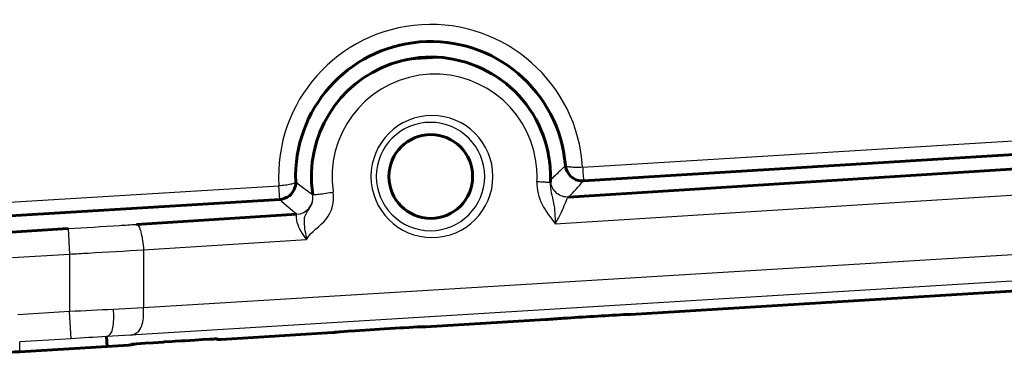
# Model space of a CAD drawing. Units: inches. Extents: x -1937 to 2233, y -617 to 829.
# Drawn here: x -1183 to -1154, y 166 to 176 of the extents above; entities that cross this region are included whole.
import ezdxf

# ---------------------------------------------------------------- set-up
doc = ezdxf.new("R2010")
doc.units = ezdxf.units.IN
doc.header["$MEASUREMENT"] = 0
doc.layers.add('AM_0', color=7, linetype='Continuous')
doc.layers.add('AM_4', color=7, linetype='Continuous')

# ---------------------------------------------------------------- blocks, each defined once
blk = doc.blocks.new('block 3713')
at = {"layer": 'AM_0', "color": 253, "lineweight": 60, "true_color": 0xadadad}
blk.add_open_spline([(-1179.909, 166.379), (-1179.908, 166.379), (-1179.903, 166.379), (-1179.903, 166.379)], degree=3, dxfattribs=at)
blk = doc.blocks.new('block 3714')
at = {"layer": 'AM_0', "color": 253, "lineweight": 60, "true_color": 0xadadad}
blk.add_lwpolyline([(-1173.941, 166.734), (-1173.905, 166.737)], dxfattribs=at)
blk = doc.blocks.new('block 3715')
at = {"layer": 'AM_0', "color": 253, "lineweight": 60, "true_color": 0xadadad}
blk.add_lwpolyline([(-1179.903, 166.379), (-1179.888, 166.381)], dxfattribs=at)
blk = doc.blocks.new('block 3716')
at = {"layer": 'AM_0', "color": 253, "lineweight": 60, "true_color": 0xadadad}
blk.add_lwpolyline([(-1179.888, 166.381), (-1179.866, 166.383)], dxfattribs=at)
blk = doc.blocks.new('block 3717')
at = {"layer": 'AM_0', "color": 253, "lineweight": 60, "true_color": 0xadadad}
blk.add_lwpolyline([(-1173.905, 166.737), (-1173.875, 166.739)], dxfattribs=at)
blk = doc.blocks.new('block 3718')
at = {"layer": 'AM_0', "color": 253, "lineweight": 60, "true_color": 0xadadad}
blk.add_lwpolyline([(-1179.866, 166.383), (-1179.821, 166.386)], dxfattribs=at)
blk = doc.blocks.new('block 3719')
at = {"layer": 'AM_0', "color": 253, "lineweight": 60, "true_color": 0xadadad}
blk.add_lwpolyline([(-1173.875, 166.739), (-1173.803, 166.745), (-1173.782, 166.747)], dxfattribs=at)
blk = doc.blocks.new('block 3720')
at = {"layer": 'AM_0', "color": 253, "lineweight": 60, "true_color": 0xadadad}
blk.add_lwpolyline([(-1179.821, 166.386), (-1179.763, 166.391)], dxfattribs=at)
blk = doc.blocks.new('block 3733')
at = {"layer": 'AM_0', "color": 253, "lineweight": 60, "true_color": 0xadadad}
blk.add_lwpolyline([(-1173.782, 166.747), (-1173.55, 166.763)], dxfattribs=at)
blk = doc.blocks.new('block 3734')
at = {"layer": 'AM_0', "color": 253, "lineweight": 60, "true_color": 0xadadad}
blk.add_lwpolyline([(-1179.763, 166.391), (-1179.509, 166.409)], dxfattribs=at)
blk = doc.blocks.new('block 3735')
at = {"layer": 'AM_0', "color": 253, "lineweight": 60, "true_color": 0xadadad}
blk.add_lwpolyline([(-1173.55, 166.763), (-1173.359, 166.777)], dxfattribs=at)
blk = doc.blocks.new('block 3736')
at = {"layer": 'AM_0', "color": 253, "lineweight": 60, "true_color": 0xadadad}
blk.add_lwpolyline([(-1179.509, 166.409), (-1179.27, 166.426)], dxfattribs=at)
blk = doc.blocks.new('block 3737')
at = {"layer": 'AM_0', "color": 253, "lineweight": 60, "true_color": 0xadadad}
blk.add_lwpolyline([(-1179.27, 166.426), (-1178.984, 166.445), (-1178.941, 166.447)], dxfattribs=at)
blk = doc.blocks.new('block 3738')
at = {"layer": 'AM_0', "color": 253, "lineweight": 60, "true_color": 0xadadad}
blk.add_lwpolyline([(-1173.359, 166.777), (-1172.902, 166.807)], dxfattribs=at)
blk = doc.blocks.new('block 3739')
at = {"layer": 'AM_0', "color": 253, "lineweight": 60, "true_color": 0xadadad}
blk.add_lwpolyline([(-1172.902, 166.807), (-1172.766, 166.815)], dxfattribs=at)
blk = doc.blocks.new('block 3740')
at = {"layer": 'AM_0', "color": 253, "lineweight": 60, "true_color": 0xadadad}
blk.add_lwpolyline([(-1178.941, 166.447), (-1178.719, 166.462), (-1178.627, 166.467)], dxfattribs=at)
blk = doc.blocks.new('block 3741')
at = {"layer": 'AM_0', "color": 253, "lineweight": 60, "true_color": 0xadadad}
blk.add_lwpolyline([(-1179.765, 169.902), (-1175.054, 170.199)], dxfattribs=at)
blk = doc.blocks.new('block 3742')
at = {"layer": 'AM_0', "color": 253, "lineweight": 60, "true_color": 0xadadad}
blk.add_lwpolyline([(-1167.082, 170.702), (-1145.908, 172.039)], dxfattribs=at)
blk = doc.blocks.new('block 3743')
at = {"layer": 'AM_0', "color": 253, "lineweight": 60, "true_color": 0xadadad}
blk.add_lwpolyline([(-1172.766, 166.815), (-1172.486, 166.833)], dxfattribs=at)
blk = doc.blocks.new('block 3744')
at = {"layer": 'AM_0', "color": 253, "lineweight": 60, "true_color": 0xadadad}
blk.add_lwpolyline([(-1178.627, 166.467), (-1178.439, 166.479), (-1178.391, 166.482), (-1178.343, 166.485)], dxfattribs=at)
blk = doc.blocks.new('block 3745')
at = {"layer": 'AM_0', "color": 253, "lineweight": 60, "true_color": 0xadadad}
blk.add_lwpolyline([(-1144.196, 168.547), (-1165.263, 167.258)], dxfattribs=at)
blk = doc.blocks.new('block 3746')
at = {"layer": 'AM_0', "color": 253, "lineweight": 60, "true_color": 0xadadad}
blk.add_lwpolyline([(-1174.001, 166.724), (-1177.279, 166.523)], dxfattribs=at)
blk = doc.blocks.new('block 3747')
at = {"layer": 'AM_0', "color": 253, "lineweight": 60, "true_color": 0xadadad}
blk.add_lwpolyline([(-1179.987, 166.358), (-1183.183, 166.162)], dxfattribs=at)
blk = doc.blocks.new('block 3748')
at = {"layer": 'AM_0', "color": 253, "lineweight": 60, "true_color": 0xadadad}
blk.add_lwpolyline([(-1171.268, 166.891), (-1167.75, 167.106)], dxfattribs=at)
blk = doc.blocks.new('block 3749')
at = {"layer": 'AM_0', "color": 253, "lineweight": 60, "true_color": 0xadadad}
blk.add_lwpolyline([(-1183.443, 169.675), (-1181.772, 169.777)], dxfattribs=at)
blk = doc.blocks.new('block 3752')
at = {"layer": 'AM_0', "color": 253, "lineweight": 60, "true_color": 0xadadad}
blk.add_lwpolyline([(-1183.457, 170.15), (-1175.56, 170.633)], dxfattribs=at)
blk = doc.blocks.new('block 3753')
at = {"layer": 'AM_0', "color": 253, "lineweight": 60, "true_color": 0xadadad}
blk.add_lwpolyline([(-1166.648, 171.178), (-1153.687, 171.97)], dxfattribs=at)
blk = doc.blocks.new('block 3756')
at = {"layer": 'AM_0', "color": 253, "lineweight": 60, "true_color": 0xadadad}
blk.add_lwpolyline([(-1178.343, 166.485), (-1178.053, 166.503)], dxfattribs=at)
blk = doc.blocks.new('block 3757')
at = {"layer": 'AM_0', "color": 253, "lineweight": 60, "true_color": 0xadadad}
blk.add_lwpolyline([(-1172.486, 166.833), (-1172.019, 166.862), (-1171.929, 166.867)], dxfattribs=at)
blk = doc.blocks.new('block 3758')
at = {"layer": 'AM_0', "color": 253, "lineweight": 60, "true_color": 0xadadad}
blk.add_lwpolyline([(-1178.053, 166.503), (-1177.821, 166.516)], dxfattribs=at)
blk = doc.blocks.new('block 3759')
at = {"layer": 'AM_0', "color": 253, "lineweight": 60, "true_color": 0xadadad}
blk.add_lwpolyline([(-1171.929, 166.867), (-1171.762, 166.877)], dxfattribs=at)
blk = doc.blocks.new('block 3760')
at = {"layer": 'AM_0', "color": 253, "lineweight": 60, "true_color": 0xadadad}
blk.add_lwpolyline([(-1177.821, 166.516), (-1177.621, 166.527)], dxfattribs=at)
blk = doc.blocks.new('block 3761')
at = {"layer": 'AM_0', "color": 253, "lineweight": 60, "true_color": 0xadadad}
blk.add_lwpolyline([(-1171.762, 166.877), (-1171.525, 166.89)], dxfattribs=at)
blk = doc.blocks.new('block 3762')
at = {"layer": 'AM_0', "color": 253, "lineweight": 60, "true_color": 0xadadad}
blk.add_lwpolyline([(-1171.525, 166.89), (-1171.496, 166.891)], dxfattribs=at)
blk = doc.blocks.new('block 3763')
at = {"layer": 'AM_0', "color": 253, "lineweight": 60, "true_color": 0xadadad}
blk.add_lwpolyline([(-1177.621, 166.527), (-1177.5, 166.533)], dxfattribs=at)
blk = doc.blocks.new('block 3764')
at = {"layer": 'AM_0', "color": 253, "lineweight": 60, "true_color": 0xadadad}
blk.add_lwpolyline([(-1177.5, 166.533), (-1177.463, 166.535)], dxfattribs=at)
blk = doc.blocks.new('block 3765')
at = {"layer": 'AM_0', "color": 253, "lineweight": 60, "true_color": 0xadadad}
blk.add_lwpolyline([(-1171.496, 166.891), (-1171.397, 166.896)], dxfattribs=at)
blk = doc.blocks.new('block 3766')
at = {"layer": 'AM_0', "color": 253, "lineweight": 60, "true_color": 0xadadad}
blk.add_lwpolyline([(-1165.47, 167.25), (-1165.388, 167.253)], dxfattribs=at)
blk = doc.blocks.new('block 3767')
at = {"layer": 'AM_0', "color": 253, "lineweight": 60, "true_color": 0xadadad}
blk.add_lwpolyline([(-1177.463, 166.535), (-1177.386, 166.539)], dxfattribs=at)
blk = doc.blocks.new('block 3768')
at = {"layer": 'AM_0', "color": 253, "lineweight": 60, "true_color": 0xadadad}
blk.add_lwpolyline([(-1165.388, 167.253), (-1165.331, 167.256)], dxfattribs=at)
blk = doc.blocks.new('block 3769')
at = {"layer": 'AM_0', "color": 253, "lineweight": 60, "true_color": 0xadadad}
blk.add_lwpolyline([(-1171.397, 166.896), (-1171.34, 166.898)], dxfattribs=at)
blk = doc.blocks.new('block 3770')
at = {"layer": 'AM_0', "color": 253, "lineweight": 60, "true_color": 0xadadad}
blk.add_lwpolyline([(-1165.331, 167.256), (-1165.318, 167.256)], dxfattribs=at)
blk = doc.blocks.new('block 3771')
at = {"layer": 'AM_0', "color": 253, "lineweight": 60, "true_color": 0xadadad}
blk.add_lwpolyline([(-1165.318, 167.256), (-1165.269, 167.258)], dxfattribs=at)
blk = doc.blocks.new('block 4149')
at = {"layer": 'AM_0', "color": 253, "lineweight": 60, "true_color": 0xadadad}
blk.add_lwpolyline([(-1180.646, 166.605), (-1180.628, 166.319)], dxfattribs=at)
blk = doc.blocks.new('block 5669')
at = {"layer": 'AM_0', "color": 253, "lineweight": 60, "true_color": 0xadadad}
blk.add_open_spline([(-1177.463, 166.535), (-1177.403, 166.524), (-1177.342, 166.52), (-1177.282, 166.523)], degree=3, dxfattribs=at)
blk = doc.blocks.new('block 5670')
at = {"layer": 'AM_0', "color": 253, "lineweight": 60, "true_color": 0xadadad}
blk.add_open_spline([(-1179.987, 166.358), (-1179.932, 166.361), (-1179.878, 166.371), (-1179.825, 166.386)], degree=3, dxfattribs=at)
blk = doc.blocks.new('block 5671')
at = {"layer": 'AM_0', "color": 253, "lineweight": 60, "true_color": 0xadadad}
blk.add_open_spline([(-1183.793, 166.144), (-1183.59, 166.144), (-1183.386, 166.15), (-1183.183, 166.162)], degree=3, dxfattribs=at)
blk = doc.blocks.new('block 5672')
at = {"layer": 'AM_0', "color": 253, "lineweight": 60, "true_color": 0xadadad}
blk.add_open_spline([(-1171.397, 166.895), (-1171.354, 166.89), (-1171.311, 166.889), (-1171.268, 166.891)], degree=3, dxfattribs=at)
blk = doc.blocks.new('block 5673')
at = {"layer": 'AM_0', "color": 253, "lineweight": 60, "true_color": 0xadadad}
blk.add_open_spline([(-1174.001, 166.724), (-1173.969, 166.726), (-1173.937, 166.73), (-1173.905, 166.736)], degree=3, dxfattribs=at)
blk = doc.blocks.new('block 5674')
at = {"layer": 'AM_0', "color": 253, "lineweight": 60, "true_color": 0xadadad}
blk.add_open_spline([(-1167.177, 171.634), (-1167.358, 173.817), (-1169.274, 175.439), (-1171.456, 175.258), (-1173.572, 175.082), (-1175.174, 173.272), (-1175.09, 171.15)], degree=3, knots=[0, 0, 0, 0, 1, 1, 1, 2, 2, 2, 2], dxfattribs=at)
blk = doc.blocks.new('block 5675')
at = {"layer": 'AM_0', "color": 253, "lineweight": 60, "true_color": 0xadadad}
blk.add_open_spline([(-1167.616, 171.214), (-1167.611, 171.42), (-1167.624, 171.625), (-1167.654, 171.828)], degree=3, dxfattribs=at)
blk = doc.blocks.new('block 5676')
at = {"layer": 'AM_0', "color": 253, "lineweight": 60, "true_color": 0xadadad}
blk.add_open_spline([(-1167.654, 171.828), (-1167.671, 171.944), (-1167.695, 172.059), (-1167.724, 172.173)], degree=3, dxfattribs=at)
blk = doc.blocks.new('block 5677')
at = {"layer": 'AM_0', "color": 253, "lineweight": 60, "true_color": 0xadadad}
blk.add_open_spline([(-1167.724, 172.173), (-1168.202, 174.05), (-1170.112, 175.184), (-1171.989, 174.705), (-1173.609, 174.292), (-1174.713, 172.793), (-1174.625, 171.123)], degree=3, knots=[0, 0, 0, 0, 1, 1, 1, 2, 2, 2, 2], dxfattribs=at)
blk = doc.blocks.new('block 5678')
at = {"layer": 'AM_0', "color": 253, "lineweight": 60, "true_color": 0xadadad}
blk.add_open_spline([(-1174.625, 171.123), (-1174.619, 171.006), (-1174.607, 170.889), (-1174.589, 170.773)], degree=3, dxfattribs=at)
blk = doc.blocks.new('block 5679')
at = {"layer": 'AM_0', "color": 253, "lineweight": 60, "true_color": 0xadadad}
blk.add_open_spline([(-1167.62, 171.126), (-1167.618, 171.156), (-1167.617, 171.185), (-1167.616, 171.214)], degree=3, dxfattribs=at)
blk = doc.blocks.new('block 5680')
at = {"layer": 'AM_0', "color": 253, "lineweight": 60, "true_color": 0xadadad}
blk.add_open_spline([(-1172.358, 171.307), (-1172.358, 171.986), (-1171.807, 172.536), (-1171.128, 172.536), (-1170.449, 172.536), (-1169.899, 171.986), (-1169.899, 171.307), (-1169.899, 170.628), (-1170.449, 170.077), (-1171.128, 170.077), (-1171.807, 170.077), (-1172.358, 170.628), (-1172.358, 171.307), (-1172.358, 171.307), (-1172.358, 171.307), (-1172.358, 171.307)], degree=3, knots=[0, 0, 0, 0, 1, 1, 1, 2, 2, 2, 3, 3, 3, 4, 4, 4, 5, 5, 5, 5], dxfattribs=at)
blk = doc.blocks.new('block 7316')
at = {"layer": 'AM_0', "color": 253, "lineweight": 60, "true_color": 0xadadad}
blk.add_open_spline([(-1167.757, 167.106), (-1167.581, 167.119), (-1167.406, 167.131), (-1167.23, 167.142), (-1166.64, 167.182), (-1166.05, 167.22), (-1165.46, 167.25)], degree=3, knots=[0, 0, 0, 0, 1, 1, 1, 2, 2, 2, 2], dxfattribs=at)
blk = doc.blocks.new('block 7320')
at = {"layer": 'AM_0', "color": 253, "lineweight": 60, "true_color": 0xadadad}
blk.add_open_spline([(-1165.46, 167.25), (-1165.443, 167.251), (-1165.425, 167.252), (-1165.407, 167.253), (-1165.369, 167.255), (-1165.331, 167.256), (-1165.292, 167.258)], degree=3, knots=[0, 0, 0, 0, 1, 1, 1, 2, 2, 2, 2], dxfattribs=at)
blk = doc.blocks.new('block 7321')
at = {"layer": 'AM_0', "color": 253, "lineweight": 60, "true_color": 0xadadad}
blk.add_lwpolyline([(-1165.292, 167.258), (-1165.263, 167.258)], dxfattribs=at)
blk = doc.blocks.new('block 7322')
at = {"layer": 'AM_0', "color": 253, "lineweight": 60, "true_color": 0xadadad}
blk.add_open_spline([(-1167.177, 171.634), (-1167.164, 171.482), (-1167.065, 171.324), (-1166.933, 171.246)], degree=3, dxfattribs=at)
blk = doc.blocks.new('block 7323')
at = {"layer": 'AM_0', "color": 253, "lineweight": 60, "true_color": 0xadadad}
blk.add_open_spline([(-1166.933, 171.246), (-1166.849, 171.197), (-1166.745, 171.172), (-1166.648, 171.178)], degree=3, dxfattribs=at)
blk = doc.blocks.new('block 7324')
at = {"layer": 'AM_0', "color": 253, "lineweight": 60, "true_color": 0xadadad}
blk.add_open_spline([(-1175.56, 170.633), (-1175.458, 170.639), (-1175.354, 170.679), (-1175.275, 170.743)], degree=3, dxfattribs=at)
blk = doc.blocks.new('block 7325')
at = {"layer": 'AM_0', "color": 253, "lineweight": 60, "true_color": 0xadadad}
blk.add_open_spline([(-1175.275, 170.743), (-1175.159, 170.837), (-1175.085, 171.002), (-1175.09, 171.15)], degree=3, dxfattribs=at)
blk = doc.blocks.new('block 8717')
at = {"layer": 'AM_4', "color": 4, "lineweight": 25, "true_color": 0x00ffff}
blk.add_lwpolyline([(-1179.557, 169.153), (-1174.773, 169.455)], dxfattribs=at)
blk = doc.blocks.new('block 8718')
at = {"layer": 'AM_4', "color": 4, "lineweight": 25, "true_color": 0x00ffff}
blk.add_lwpolyline([(-1167.48, 169.916), (-1145.7, 171.29)], dxfattribs=at)
blk = doc.blocks.new('block 8719')
at = {"layer": 'AM_4', "color": 4, "lineweight": 25, "true_color": 0x00ffff}
blk.add_lwpolyline([(-1146.083, 168.72), (-1179.94, 166.649)], dxfattribs=at)
blk = doc.blocks.new('block 8720')
at = {"layer": 'AM_4', "color": 4, "lineweight": 25, "true_color": 0x00ffff}
blk.add_lwpolyline([(-1181.677, 166.543), (-1183.19, 166.45)], dxfattribs=at)
blk = doc.blocks.new('block 8721')
at = {"layer": 'AM_4', "color": 4, "lineweight": 25, "true_color": 0x00ffff}
blk.add_lwpolyline([(-1145.7, 169.518), (-1179.557, 167.447)], dxfattribs=at)
blk = doc.blocks.new('block 8722')
at = {"layer": 'AM_4', "color": 4, "lineweight": 25, "true_color": 0x00ffff}
blk.add_lwpolyline([(-1181.726, 167.341), (-1183.24, 167.249)], dxfattribs=at)
blk = doc.blocks.new('block 8723')
at = {"layer": 'AM_4', "color": 4, "lineweight": 25, "true_color": 0x00ffff}
blk.add_lwpolyline([(-1183.397, 168.927), (-1181.726, 169.029)], dxfattribs=at)
blk = doc.blocks.new('block 8724')
at = {"layer": 'AM_4', "color": 4, "lineweight": 25, "true_color": 0x00ffff}
blk.add_lwpolyline([(-1183.482, 170.549), (-1175.585, 171.032)], dxfattribs=at)
blk = doc.blocks.new('block 8725')
at = {"layer": 'AM_4', "color": 4, "lineweight": 25, "true_color": 0x00ffff}
blk.add_lwpolyline([(-1166.672, 171.577), (-1153.711, 172.37)], dxfattribs=at)
blk = doc.blocks.new('block 8728')
at = {"layer": 'AM_4', "color": 4, "lineweight": 25, "true_color": 0x00ffff}
blk.add_lwpolyline([(-1170.737, 174.792), (-1171.918, 174.719)], dxfattribs=at)
blk = doc.blocks.new('block 9060')
at = {"layer": 'AM_4', "color": 4, "lineweight": 25, "true_color": 0x00ffff}
blk.add_lwpolyline([(-1181.677, 166.543), (-1181.726, 167.341)], dxfattribs=at)
blk = doc.blocks.new('block 9061')
at = {"layer": 'AM_4', "color": 4, "lineweight": 25, "true_color": 0x00ffff}
blk.add_lwpolyline([(-1181.772, 169.777), (-1181.726, 169.029)], dxfattribs=at)
blk = doc.blocks.new('block 9071')
at = {"layer": 'AM_4', "color": 4, "lineweight": 25, "true_color": 0x00ffff}
blk.add_lwpolyline([(-1183.183, 166.162), (-1183.19, 166.45)], dxfattribs=at)
blk = doc.blocks.new('block 9154')
at = {"layer": 'AM_4', "color": 4, "lineweight": 25, "true_color": 0x00ffff}
blk.add_lwpolyline([(-1179.557, 169.153), (-1179.557, 167.447)], dxfattribs=at)
blk = doc.blocks.new('block 9157')
at = {"layer": 'AM_4', "color": 4, "lineweight": 25, "true_color": 0x00ffff}
blk.add_lwpolyline([(-1181.726, 169.029), (-1181.726, 167.341)], dxfattribs=at)
blk = doc.blocks.new('block 9828')
at = {"layer": 'AM_4', "color": 4, "lineweight": 25, "true_color": 0x00ffff}
blk.add_open_spline([(-1172.214, 166.85), (-1172.353, 166.841), (-1172.491, 166.833), (-1172.629, 166.824)], degree=3, dxfattribs=at)
blk = doc.blocks.new('block 9829')
at = {"layer": 'AM_4', "color": 4, "lineweight": 25, "true_color": 0x00ffff}
blk.add_open_spline([(-1172.713, 166.819), (-1172.838, 166.811), (-1172.962, 166.803), (-1173.086, 166.795)], degree=3, dxfattribs=at)
blk = doc.blocks.new('block 9830')
at = {"layer": 'AM_4', "color": 4, "lineweight": 25, "true_color": 0x00ffff}
blk.add_open_spline([(-1177.735, 166.521), (-1178.328, 166.487), (-1178.921, 166.45), (-1179.514, 166.409)], degree=3, dxfattribs=at)
blk = doc.blocks.new('block 9831')
at = {"layer": 'AM_4', "color": 4, "lineweight": 25, "true_color": 0x00ffff}
blk.add_open_spline([(-1171.931, 166.867), (-1172.026, 166.861), (-1172.12, 166.856), (-1172.214, 166.85)], degree=3, dxfattribs=at)
blk = doc.blocks.new('block 9832')
at = {"layer": 'AM_4', "color": 4, "lineweight": 25, "true_color": 0x00ffff}
blk.add_open_spline([(-1173.086, 166.795), (-1173.173, 166.789), (-1173.26, 166.783), (-1173.347, 166.777)], degree=3, dxfattribs=at)
blk = doc.blocks.new('block 9833')
at = {"layer": 'AM_4', "color": 4, "lineweight": 25, "true_color": 0x00ffff}
blk.add_open_spline([(-1173.347, 166.777), (-1173.416, 166.773), (-1173.486, 166.768), (-1173.555, 166.763)], degree=3, dxfattribs=at)
blk = doc.blocks.new('block 9834')
at = {"layer": 'AM_4', "color": 4, "lineweight": 25, "true_color": 0x00ffff}
blk.add_open_spline([(-1171.703, 166.88), (-1171.779, 166.876), (-1171.855, 166.871), (-1171.931, 166.867)], degree=3, dxfattribs=at)
blk = doc.blocks.new('block 9835')
at = {"layer": 'AM_4', "color": 4, "lineweight": 25, "true_color": 0x00ffff}
blk.add_open_spline([(-1171.487, 166.892), (-1171.512, 166.89), (-1171.538, 166.889), (-1171.564, 166.887)], degree=3, dxfattribs=at)
blk = doc.blocks.new('block 9878')
at = {"layer": 'AM_4', "color": 4, "lineweight": 25, "true_color": 0x00ffff}
blk.add_open_spline([(-1171.434, 166.894), (-1171.452, 166.893), (-1171.469, 166.892), (-1171.487, 166.892)], degree=3, dxfattribs=at)
blk = doc.blocks.new('block 9879')
at = {"layer": 'AM_4', "color": 4, "lineweight": 25, "true_color": 0x00ffff}
blk.add_open_spline([(-1171.353, 166.898), (-1171.38, 166.897), (-1171.407, 166.895), (-1171.434, 166.894)], degree=3, dxfattribs=at)
blk = doc.blocks.new('block 9880')
at = {"layer": 'AM_4', "color": 4, "lineweight": 25, "true_color": 0x00ffff}
blk.add_open_spline([(-1177.285, 166.526), (-1177.295, 166.531), (-1177.305, 166.535), (-1177.315, 166.54)], degree=3, dxfattribs=at)
blk = doc.blocks.new('block 9881')
at = {"layer": 'AM_4', "color": 4, "lineweight": 25, "true_color": 0x00ffff}
blk.add_open_spline([(-1179.962, 166.373), (-1179.971, 166.368), (-1179.979, 166.363), (-1179.987, 166.358)], degree=3, dxfattribs=at)
blk = doc.blocks.new('block 9882')
at = {"layer": 'AM_4', "color": 4, "lineweight": 25, "true_color": 0x00ffff}
blk.add_open_spline([(-1167.082, 170.702), (-1166.933, 170.857), (-1166.788, 171.015), (-1166.648, 171.178)], degree=3, dxfattribs=at)
blk = doc.blocks.new('block 9889')
at = {"layer": 'AM_4', "color": 4, "lineweight": 25, "true_color": 0x00ffff}
blk.add_open_spline([(-1171.267, 166.893), (-1171.272, 166.895), (-1171.277, 166.897), (-1171.281, 166.899)], degree=3, dxfattribs=at)
blk = doc.blocks.new('block 9890')
at = {"layer": 'AM_4', "color": 4, "lineweight": 25, "true_color": 0x00ffff}
blk.add_open_spline([(-1171.314, 166.899), (-1171.327, 166.899), (-1171.34, 166.898), (-1171.353, 166.898)], degree=3, dxfattribs=at)
blk = doc.blocks.new('block 9891')
at = {"layer": 'AM_4', "color": 4, "lineweight": 25, "true_color": 0x00ffff}
blk.add_open_spline([(-1175.054, 170.199), (-1174.778, 170.216), (-1174.568, 170.453), (-1174.585, 170.729), (-1174.586, 170.744), (-1174.588, 170.759), (-1174.59, 170.774)], degree=3, knots=[0, 0, 0, 0, 1, 1, 1, 2, 2, 2, 2], dxfattribs=at)
blk = doc.blocks.new('block 9892')
at = {"layer": 'AM_4', "color": 4, "lineweight": 25, "true_color": 0x00ffff}
blk.add_open_spline([(-1167.612, 171.215), (-1167.613, 171.185), (-1167.611, 171.156), (-1167.606, 171.127)], degree=3, dxfattribs=at)
blk = doc.blocks.new('block 9893')
at = {"layer": 'AM_4', "color": 4, "lineweight": 25, "true_color": 0x00ffff}
blk.add_open_spline([(-1175.56, 170.633), (-1175.395, 170.483), (-1175.226, 170.339), (-1175.054, 170.199)], degree=3, dxfattribs=at)
blk = doc.blocks.new('block 9894')
at = {"layer": 'AM_4', "color": 4, "lineweight": 25, "true_color": 0x00ffff}
blk.add_open_spline([(-1175.09, 171.15), (-1174.927, 171.02), (-1174.761, 170.894), (-1174.59, 170.774)], degree=3, dxfattribs=at)
blk = doc.blocks.new('block 9895')
at = {"layer": 'AM_4', "color": 4, "lineweight": 25, "true_color": 0x00ffff}
blk.add_open_spline([(-1167.612, 171.215), (-1167.513, 171.304), (-1167.416, 171.396), (-1167.321, 171.489)], degree=3, dxfattribs=at)
blk = doc.blocks.new('block 9896')
at = {"layer": 'AM_4', "color": 4, "lineweight": 25, "true_color": 0x00ffff}
blk.add_open_spline([(-1166.672, 171.577), (-1166.821, 174.038), (-1168.937, 175.912), (-1171.399, 175.763), (-1173.86, 175.614), (-1175.734, 173.498), (-1175.585, 171.036), (-1175.585, 171.035), (-1175.585, 171.033), (-1175.585, 171.032)], degree=3, knots=[0, 0, 0, 0, 1, 1, 1, 2, 2, 2, 3, 3, 3, 3], dxfattribs=at)
blk = doc.blocks.new('block 9897')
at = {"layer": 'AM_4', "color": 4, "lineweight": 25, "true_color": 0x00ffff}
blk.add_open_spline([(-1168.01, 171.152), (-1168, 171.353), (-1168.01, 171.556), (-1168.04, 171.755)], degree=3, dxfattribs=at)
blk = doc.blocks.new('block 9898')
at = {"layer": 'AM_4', "color": 4, "lineweight": 25, "true_color": 0x00ffff}
blk.add_open_spline([(-1168.04, 171.755), (-1168.288, 173.398), (-1169.82, 174.528), (-1171.463, 174.28), (-1173.105, 174.033), (-1174.236, 172.5), (-1173.988, 170.858), (-1173.987, 170.855), (-1173.987, 170.852), (-1173.987, 170.849)], degree=3, knots=[0, 0, 0, 0, 1, 1, 1, 2, 2, 2, 3, 3, 3, 3], dxfattribs=at)
blk = doc.blocks.new('block 9899')
at = {"layer": 'AM_4', "color": 4, "lineweight": 25, "true_color": 0x00ffff}
blk.add_open_spline([(-1172.882, 171.307), (-1172.882, 172.295), (-1172.081, 173.097), (-1171.092, 173.097), (-1170.103, 173.097), (-1169.302, 172.295), (-1169.302, 171.307), (-1169.302, 170.318), (-1170.103, 169.516), (-1171.092, 169.516), (-1172.081, 169.516), (-1172.882, 170.318), (-1172.882, 171.307), (-1172.882, 171.307), (-1172.882, 171.307), (-1172.882, 171.307)], degree=3, knots=[0, 0, 0, 0, 1, 1, 1, 2, 2, 2, 3, 3, 3, 4, 4, 4, 5, 5, 5, 5], dxfattribs=at)
blk = doc.blocks.new('block 9900')
at = {"layer": 'AM_4', "color": 4, "lineweight": 25, "true_color": 0x00ffff}
blk.add_open_spline([(-1172.726, 171.307), (-1172.726, 172.185), (-1172.014, 172.897), (-1171.135, 172.897), (-1170.257, 172.897), (-1169.545, 172.185), (-1169.545, 171.307), (-1169.545, 170.428), (-1170.257, 169.716), (-1171.135, 169.716), (-1172.014, 169.716), (-1172.726, 170.428), (-1172.726, 171.307), (-1172.726, 171.307), (-1172.726, 171.307), (-1172.726, 171.307)], degree=3, knots=[0, 0, 0, 0, 1, 1, 1, 2, 2, 2, 3, 3, 3, 4, 4, 4, 5, 5, 5, 5], dxfattribs=at)
blk = doc.blocks.new('block 11444')
at = {"layer": 'AM_4', "color": 4, "lineweight": 25, "true_color": 0x00ffff}
blk.add_open_spline([(-1166.672, 171.577), (-1166.668, 171.526), (-1166.665, 171.476), (-1166.662, 171.425), (-1166.661, 171.382), (-1166.66, 171.338), (-1166.655, 171.296), (-1166.651, 171.268), (-1166.645, 171.24), (-1166.65, 171.209), (-1166.651, 171.198), (-1166.654, 171.186), (-1166.648, 171.178)], degree=3, knots=[0, 0, 0, 0, 1, 1, 1, 2, 2, 2, 3, 3, 3, 4, 4, 4, 4], dxfattribs=at)
blk = doc.blocks.new('block 11449')
at = {"layer": 'AM_4', "color": 4, "lineweight": 25, "true_color": 0x00ffff}
blk.add_lwpolyline([(-1179.94, 166.649), (-1180.646, 166.605)], dxfattribs=at)
blk = doc.blocks.new('block 11456')
at = {"layer": 'AM_4', "color": 4, "lineweight": 25, "true_color": 0x00ffff}
blk.add_open_spline([(-1180.646, 166.605), (-1180.99, 166.585), (-1181.333, 166.564), (-1181.677, 166.543)], degree=3, dxfattribs=at)
blk = doc.blocks.new('block 11460')
at = {"layer": 'AM_4', "color": 4, "lineweight": 25, "true_color": 0x00ffff}
blk.add_lwpolyline([(-1171.267, 166.893), (-1171.265, 166.891)], dxfattribs=at)
blk = doc.blocks.new('block 11474')
at = {"layer": 'AM_4', "color": 4, "lineweight": 25, "true_color": 0x00ffff}
blk.add_open_spline([(-1173.995, 166.728), (-1173.988, 166.732), (-1173.979, 166.731), (-1173.97, 166.731), (-1173.947, 166.731), (-1173.926, 166.735), (-1173.904, 166.737)], degree=3, knots=[0, 0, 0, 0, 1, 1, 1, 2, 2, 2, 2], dxfattribs=at)
blk = doc.blocks.new('block 11475')
at = {"layer": 'AM_4', "color": 4, "lineweight": 25, "true_color": 0x00ffff}
blk.add_open_spline([(-1173.904, 166.737), (-1173.882, 166.739), (-1173.861, 166.741), (-1173.839, 166.742), (-1173.744, 166.75), (-1173.65, 166.757), (-1173.555, 166.763)], degree=3, knots=[0, 0, 0, 0, 1, 1, 1, 2, 2, 2, 2], dxfattribs=at)
blk = doc.blocks.new('block 11476')
at = {"layer": 'AM_4', "color": 4, "lineweight": 25, "true_color": 0x00ffff}
blk.add_lwpolyline([(-1174.001, 166.724), (-1173.995, 166.728)], dxfattribs=at)
blk = doc.blocks.new('block 11480')
at = {"layer": 'AM_4', "color": 4, "lineweight": 25, "true_color": 0x00ffff}
blk.add_lwpolyline([(-1177.285, 166.526), (-1177.279, 166.523)], dxfattribs=at)
blk = doc.blocks.new('block 11481')
at = {"layer": 'AM_4', "color": 4, "lineweight": 25, "true_color": 0x00ffff}
blk.add_lwpolyline([(-1171.314, 166.899), (-1171.291, 166.899)], dxfattribs=at)
blk = doc.blocks.new('block 11482')
at = {"layer": 'AM_4', "color": 4, "lineweight": 25, "true_color": 0x00ffff}
blk.add_open_spline([(-1171.291, 166.899), (-1171.289, 166.899), (-1171.287, 166.899), (-1171.284, 166.899), (-1171.283, 166.899), (-1171.282, 166.899), (-1171.281, 166.899)], degree=3, knots=[0, 0, 0, 0, 1, 1, 1, 2, 2, 2, 2], dxfattribs=at)
blk = doc.blocks.new('block 11484')
at = {"layer": 'AM_4', "color": 4, "lineweight": 25, "true_color": 0x00ffff}
blk.add_lwpolyline([(-1172.713, 166.819), (-1172.629, 166.824)], dxfattribs=at)
blk = doc.blocks.new('block 11485')
at = {"layer": 'AM_4', "color": 4, "lineweight": 25, "true_color": 0x00ffff}
blk.add_lwpolyline([(-1171.703, 166.88), (-1171.618, 166.885)], dxfattribs=at)
blk = doc.blocks.new('block 11486')
at = {"layer": 'AM_4', "color": 4, "lineweight": 25, "true_color": 0x00ffff}
blk.add_lwpolyline([(-1171.618, 166.885), (-1171.564, 166.887)], dxfattribs=at)
blk = doc.blocks.new('block 11487')
at = {"layer": 'AM_4', "color": 4, "lineweight": 25, "true_color": 0x00ffff}
blk.add_lwpolyline([(-1175.56, 170.633), (-1175.585, 171.032)], dxfattribs=at)
blk = doc.blocks.new('block 11489')
at = {"layer": 'AM_4', "color": 4, "lineweight": 25, "true_color": 0x00ffff}
blk.add_open_spline([(-1179.962, 166.373), (-1179.953, 166.379), (-1179.941, 166.378), (-1179.929, 166.377), (-1179.898, 166.376), (-1179.869, 166.381), (-1179.839, 166.385), (-1179.793, 166.391), (-1179.745, 166.393), (-1179.698, 166.396), (-1179.637, 166.4), (-1179.576, 166.405), (-1179.514, 166.409)], degree=3, knots=[0, 0, 0, 0, 1, 1, 1, 2, 2, 2, 3, 3, 3, 4, 4, 4, 4], dxfattribs=at)
blk = doc.blocks.new('block 11491')
at = {"layer": 'AM_4', "color": 4, "lineweight": 25, "true_color": 0x00ffff}
blk.add_lwpolyline([(-1177.735, 166.521), (-1177.635, 166.527)], dxfattribs=at)
blk = doc.blocks.new('block 11492')
at = {"layer": 'AM_4', "color": 4, "lineweight": 25, "true_color": 0x00ffff}
blk.add_open_spline([(-1177.635, 166.527), (-1177.605, 166.528), (-1177.574, 166.53), (-1177.543, 166.531), (-1177.481, 166.535), (-1177.419, 166.538), (-1177.356, 166.54)], degree=3, knots=[0, 0, 0, 0, 1, 1, 1, 2, 2, 2, 2], dxfattribs=at)
blk = doc.blocks.new('block 11493')
at = {"layer": 'AM_4', "color": 4, "lineweight": 25, "true_color": 0x00ffff}
blk.add_open_spline([(-1177.356, 166.54), (-1177.348, 166.54), (-1177.34, 166.54), (-1177.332, 166.54), (-1177.328, 166.541), (-1177.323, 166.541), (-1177.319, 166.54)], degree=3, knots=[0, 0, 0, 0, 1, 1, 1, 2, 2, 2, 2], dxfattribs=at)
blk = doc.blocks.new('block 11494')
at = {"layer": 'AM_4', "color": 4, "lineweight": 25, "true_color": 0x00ffff}
blk.add_open_spline([(-1177.319, 166.54), (-1177.318, 166.54), (-1177.317, 166.54), (-1177.316, 166.54)], degree=3, dxfattribs=at)
blk = doc.blocks.new('block 11503')
at = {"layer": 'AM_4', "color": 4, "lineweight": 25, "true_color": 0x00ffff}
blk.add_open_spline([(-1174.589, 170.773), (-1174.587, 170.769), (-1174.581, 170.77), (-1174.575, 170.772), (-1174.56, 170.774), (-1174.549, 170.774), (-1174.538, 170.774), (-1174.52, 170.774), (-1174.499, 170.777), (-1174.479, 170.78), (-1174.452, 170.783), (-1174.427, 170.786), (-1174.401, 170.789), (-1174.336, 170.797), (-1174.27, 170.806), (-1174.204, 170.816), (-1174.131, 170.827), (-1174.059, 170.838), (-1173.987, 170.849)], degree=3, knots=[0, 0, 0, 0, 1, 1, 1, 2, 2, 2, 3, 3, 3, 4, 4, 4, 5, 5, 5, 6, 6, 6, 6], dxfattribs=at)
blk = doc.blocks.new('block 11504')
at = {"layer": 'AM_4', "color": 4, "lineweight": 25, "true_color": 0x00ffff}
blk.add_open_spline([(-1167.62, 171.126), (-1167.625, 171.134), (-1167.637, 171.131), (-1167.649, 171.129), (-1167.681, 171.125), (-1167.705, 171.131), (-1167.731, 171.135), (-1167.77, 171.141), (-1167.813, 171.142), (-1167.856, 171.143), (-1167.908, 171.145), (-1167.959, 171.149), (-1168.01, 171.152)], degree=3, knots=[0, 0, 0, 0, 1, 1, 1, 2, 2, 2, 3, 3, 3, 4, 4, 4, 4], dxfattribs=at)
blk = doc.blocks.new('block 11505')
at = {"layer": 'AM_4', "color": 4, "lineweight": 25, "true_color": 0x00ffff}
blk.add_open_spline([(-1166.672, 171.577), (-1166.736, 171.573), (-1166.799, 171.571), (-1166.863, 171.572), (-1166.918, 171.574), (-1166.974, 171.577), (-1167.026, 171.582), (-1167.062, 171.586), (-1167.095, 171.591), (-1167.136, 171.604), (-1167.155, 171.61), (-1167.175, 171.617), (-1167.177, 171.634)], degree=3, knots=[0, 0, 0, 0, 1, 1, 1, 2, 2, 2, 3, 3, 3, 4, 4, 4, 4], dxfattribs=at)
blk = doc.blocks.new('block 11507')
at = {"layer": 'AM_4', "color": 4, "lineweight": 25, "true_color": 0x00ffff}
blk.add_open_spline([(-1175.09, 171.15), (-1175.09, 171.133), (-1175.109, 171.123), (-1175.127, 171.115), (-1175.166, 171.097), (-1175.199, 171.088), (-1175.234, 171.08), (-1175.284, 171.068), (-1175.339, 171.058), (-1175.394, 171.051), (-1175.458, 171.042), (-1175.521, 171.036), (-1175.585, 171.032)], degree=3, knots=[0, 0, 0, 0, 1, 1, 1, 2, 2, 2, 3, 3, 3, 4, 4, 4, 4], dxfattribs=at)
blk = doc.blocks.new('block 11510')
at = {"layer": 'AM_4', "color": 4, "lineweight": 25, "true_color": 0x00ffff}
blk.add_open_spline([(-1174.773, 169.455), (-1174.771, 169.54), (-1174.794, 169.624), (-1174.81, 169.707), (-1174.825, 169.785), (-1174.833, 169.863), (-1174.836, 169.943), (-1174.838, 170.007), (-1174.837, 170.073), (-1174.819, 170.134), (-1174.803, 170.19), (-1174.772, 170.242), (-1174.74, 170.292)], degree=3, knots=[0, 0, 0, 0, 1, 1, 1, 2, 2, 2, 3, 3, 3, 4, 4, 4, 4], dxfattribs=at)
blk = doc.blocks.new('block 11511')
at = {"layer": 'AM_4', "color": 4, "lineweight": 25, "true_color": 0x00ffff}
blk.add_open_spline([(-1174.74, 170.292), (-1174.697, 170.359), (-1174.651, 170.425), (-1174.622, 170.499), (-1174.588, 170.585), (-1174.575, 170.682), (-1174.589, 170.773)], degree=3, knots=[0, 0, 0, 0, 1, 1, 1, 2, 2, 2, 2], dxfattribs=at)
blk = doc.blocks.new('block 11512')
at = {"layer": 'AM_4', "color": 4, "lineweight": 25, "true_color": 0x00ffff}
blk.add_open_spline([(-1181.772, 169.777), (-1181.268, 169.808), (-1180.765, 169.839), (-1180.262, 169.871), (-1180.096, 169.881), (-1179.931, 169.892), (-1179.765, 169.902)], degree=3, knots=[0, 0, 0, 0, 1, 1, 1, 2, 2, 2, 2], dxfattribs=at)
blk = doc.blocks.new('block 11513')
at = {"layer": 'AM_4', "color": 4, "lineweight": 25, "true_color": 0x00ffff}
blk.add_open_spline([(-1167.082, 170.702), (-1167.202, 170.695), (-1167.33, 170.734), (-1167.426, 170.812), (-1167.523, 170.891), (-1167.588, 171.008), (-1167.606, 171.127)], degree=3, knots=[0, 0, 0, 0, 1, 1, 1, 2, 2, 2, 2], dxfattribs=at)
blk = doc.blocks.new('block 11514')
at = {"layer": 'AM_4', "color": 4, "lineweight": 25, "true_color": 0x00ffff}
blk.add_open_spline([(-1167.62, 171.126), (-1167.63, 170.928), (-1167.564, 170.734), (-1167.525, 170.537), (-1167.485, 170.333), (-1167.476, 170.125), (-1167.48, 169.918)], degree=3, knots=[0, 0, 0, 0, 1, 1, 1, 2, 2, 2, 2], dxfattribs=at)
blk = doc.blocks.new('block 11517')
at = {"layer": 'AM_4', "color": 4, "lineweight": 25, "true_color": 0x00ffff}
blk.add_open_spline([(-1167.62, 171.126), (-1167.618, 171.148), (-1167.612, 171.167), (-1167.615, 171.191), (-1167.616, 171.2), (-1167.618, 171.209), (-1167.612, 171.215)], degree=3, knots=[0, 0, 0, 0, 1, 1, 1, 2, 2, 2, 2], dxfattribs=at)
blk = doc.blocks.new('block 11520')
at = {"layer": 'AM_4', "color": 4, "lineweight": 25, "true_color": 0x00ffff}
blk.add_lwpolyline([(-1167.321, 171.489), (-1167.314, 171.497)], dxfattribs=at)
blk = doc.blocks.new('block 11521')
at = {"layer": 'AM_4', "color": 4, "lineweight": 25, "true_color": 0x00ffff}
blk.add_lwpolyline([(-1167.314, 171.497), (-1167.177, 171.634)], dxfattribs=at)
blk = doc.blocks.new('block 11524')
at = {"layer": 'AM_4', "color": 4, "lineweight": 25, "true_color": 0x00ffff}
blk.add_lwpolyline([(-1174.59, 170.774), (-1174.589, 170.773)], dxfattribs=at)
blk = doc.blocks.new('block 11575')
at = {"layer": 'AM_4', "color": 4, "lineweight": 25, "true_color": 0x00ffff}
blk.add_open_spline([(-1168.01, 171.152), (-1168.022, 170.925), (-1167.963, 170.69), (-1167.86, 170.486), (-1167.755, 170.281), (-1167.605, 170.107), (-1167.48, 169.916)], degree=3, knots=[0, 0, 0, 0, 1, 1, 1, 2, 2, 2, 2], dxfattribs=at)
blk = doc.blocks.new('block 11617')
at = {"layer": 'AM_4', "color": 4, "lineweight": 25, "true_color": 0x00ffff}
blk.add_open_spline([(-1174.773, 169.455), (-1174.648, 169.702), (-1174.375, 169.835), (-1174.199, 170.055), (-1174.025, 170.274), (-1173.945, 170.579), (-1173.987, 170.849)], degree=3, knots=[0, 0, 0, 0, 1, 1, 1, 2, 2, 2, 2], dxfattribs=at)
blk = doc.blocks.new('block 11620')
at = {"layer": 'AM_4', "color": 4, "lineweight": 25, "true_color": 0x00ffff}
blk.add_open_spline([(-1179.765, 169.902), (-1179.736, 169.903), (-1179.716, 169.874), (-1179.699, 169.846), (-1179.667, 169.79), (-1179.651, 169.738), (-1179.637, 169.684), (-1179.593, 169.517), (-1179.567, 169.332), (-1179.557, 169.153)], degree=3, knots=[0, 0, 0, 0, 1, 1, 1, 2, 2, 2, 3, 3, 3, 3], dxfattribs=at)
blk = doc.blocks.new('block 11621')
at = {"layer": 'AM_4', "color": 4, "lineweight": 25, "true_color": 0x00ffff}
blk.add_open_spline([(-1175.054, 170.199), (-1175.076, 170.196), (-1175.077, 170.165), (-1175.077, 170.137), (-1175.076, 170.063), (-1175.068, 170.013), (-1175.053, 169.962), (-1175.006, 169.793), (-1174.898, 169.603), (-1174.773, 169.455)], degree=3, knots=[0, 0, 0, 0, 1, 1, 1, 2, 2, 2, 3, 3, 3, 3], dxfattribs=at)
blk = doc.blocks.new('block 11622')
at = {"layer": 'AM_4', "color": 4, "lineweight": 25, "true_color": 0x00ffff}
blk.add_open_spline([(-1167.481, 169.916), (-1167.423, 170.006), (-1167.369, 170.098), (-1167.322, 170.196), (-1167.281, 170.28), (-1167.244, 170.369), (-1167.21, 170.451), (-1167.186, 170.509), (-1167.164, 170.563), (-1167.136, 170.633), (-1167.124, 170.664), (-1167.111, 170.699), (-1167.082, 170.702)], degree=3, knots=[0, 0, 0, 0, 1, 1, 1, 2, 2, 2, 3, 3, 3, 4, 4, 4, 4], dxfattribs=at)
blk = doc.blocks.new('block 11663')
at = {"layer": 'AM_4', "color": 4, "lineweight": 25, "true_color": 0x00ffff}
blk.add_open_spline([(-1179.94, 166.649), (-1179.851, 166.658), (-1179.759, 166.702), (-1179.698, 166.768), (-1179.645, 166.825), (-1179.614, 166.898), (-1179.592, 166.973), (-1179.548, 167.127), (-1179.548, 167.289), (-1179.557, 167.447)], degree=3, knots=[0, 0, 0, 0, 1, 1, 1, 2, 2, 2, 3, 3, 3, 3], dxfattribs=at)
blk = doc.blocks.new('block 11664')
at = {"layer": 'AM_4', "color": 4, "lineweight": 25, "true_color": 0x00ffff}
blk.add_open_spline([(-1180.646, 166.605), (-1180.586, 166.613), (-1180.536, 166.665), (-1180.504, 166.72), (-1180.467, 166.785), (-1180.455, 166.855), (-1180.446, 166.926), (-1180.427, 167.084), (-1180.428, 167.245), (-1180.437, 167.404)], degree=3, knots=[0, 0, 0, 0, 1, 1, 1, 2, 2, 2, 3, 3, 3, 3], dxfattribs=at)
blk = doc.blocks.new('block 11668')
at = {"layer": 'AM_4', "color": 4, "lineweight": 25, "true_color": 0x00ffff}
blk.add_open_spline([(-1180.438, 167.404), (-1180.867, 167.383), (-1181.297, 167.362), (-1181.726, 167.341)], degree=3, dxfattribs=at)
blk = doc.blocks.new('block 11669')
at = {"layer": 'AM_4', "color": 4, "lineweight": 25, "true_color": 0x00ffff}
blk.add_lwpolyline([(-1179.557, 167.447), (-1180.438, 167.404)], dxfattribs=at)
blk = doc.blocks.new('block 11670')
at = {"layer": 'AM_4', "color": 4, "lineweight": 25, "true_color": 0x00ffff}
blk.add_open_spline([(-1181.726, 169.029), (-1181.544, 169.039), (-1181.362, 169.049), (-1181.18, 169.06), (-1180.639, 169.091), (-1180.098, 169.122), (-1179.557, 169.153)], degree=3, knots=[0, 0, 0, 0, 1, 1, 1, 2, 2, 2, 2], dxfattribs=at)

msp = doc.modelspace()

# ---------------------------------------------------------------- block references
at = {"layer": 'AM_0'}
for name in ['block 5674', 'block 5677', 'block 5680', 'block 5676', 'block 3742', 'block 3753', 'block 5675', 'block 7322', 'block 7325', 'block 5678', 'block 5679', 'block 7323', 'block 3752', 'block 7324', 'block 3741', 'block 3749', 'block 3745', 'block 3748', 'block 7316', 'block 3766', 'block 7320', 'block 3768', 'block 3770', 'block 3771', 'block 7321', 'block 3746', 'block 5673', 'block 3714', 'block 3717', 'block 3719', 'block 3733', 'block 3735', 'block 3738', 'block 3739', 'block 3743', 'block 3757', 'block 3759', 'block 3761', 'block 3762', 'block 3765', 'block 3769', 'block 5672', 'block 4149', 'block 3736', 'block 3737', 'block 3740', 'block 3744', 'block 3756', 'block 3758', 'block 3760', 'block 3763', 'block 3764', 'block 3767', 'block 5669', 'block 5671', 'block 3747', 'block 5670', 'block 3713', 'block 3715', 'block 3716', 'block 3718', 'block 3720', 'block 3734']:
    msp.add_blockref(name, (0, 0), dxfattribs=at)
at = {"layer": 'AM_4'}
for name in ['block 9896', 'block 9898', 'block 8728', 'block 9899', 'block 9900', 'block 8725', 'block 9897', 'block 11521', 'block 11505', 'block 9895', 'block 11520', 'block 11444', 'block 11507', 'block 9894', 'block 11575', 'block 11504', 'block 11514', 'block 11517', 'block 9892', 'block 11513', 'block 8718', 'block 9882', 'block 8724', 'block 11487', 'block 9891', 'block 11617', 'block 11511', 'block 11524', 'block 11503', 'block 9893', 'block 11622', 'block 11621', 'block 11510', 'block 11512', 'block 11620', 'block 9061', 'block 8721', 'block 8717', 'block 8723', 'block 11670', 'block 9157', 'block 9154', 'block 8719', 'block 8722', 'block 11668', 'block 9060', 'block 11664', 'block 11669', 'block 11663', 'block 11476', 'block 11474', 'block 11475', 'block 9833', 'block 9832', 'block 9829', 'block 11484', 'block 9828', 'block 9831', 'block 9834', 'block 11485', 'block 11486', 'block 9835', 'block 9878', 'block 9879', 'block 9890', 'block 11481', 'block 11482', 'block 9889', 'block 11460', 'block 8720', 'block 9071', 'block 11456', 'block 11449', 'block 9830', 'block 11491', 'block 11492', 'block 11493', 'block 11494', 'block 9880', 'block 11480', 'block 9881', 'block 11489']:
    msp.add_blockref(name, (0, 0), dxfattribs=at)

doc.saveas('drawing.dxf')
